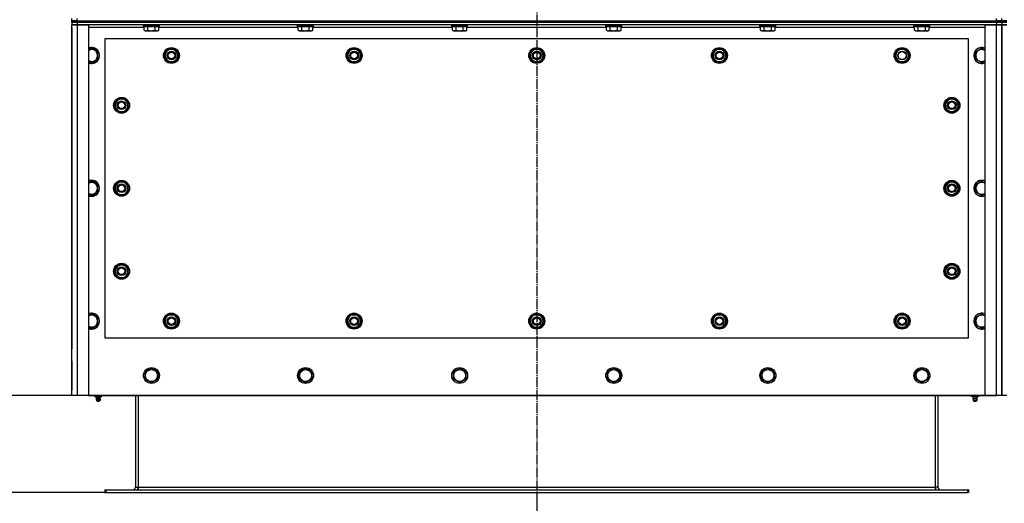
# Model space of a CAD drawing. Units: millimetres. Extents: x 0 to 32620, y -11 to 22275.
# Drawn here: x 3657 to 5139, y 8661 to 9390 of the extents above; entities that cross this region are included whole.
import ezdxf

# ---------------------------------------------------------------- set-up
doc = ezdxf.new("R2010")
doc.units = ezdxf.units.MM
doc.linetypes.add('K5LT_AXLED', pattern=[19.5, 15, -1.5, 1.5, -1.5])
doc.linetypes.add('K5LT_THIN', pattern=[0])
for name, color, linetype, true_color in [('DIM', 6, 'Continuous', 0xff00ff), ('OSI', 2, 'Continuous', 0xffff00), ('R', 1, 'Continuous', 0xff0000), ('WELDING', 7, 'Continuous', 0xffffff)]:
    doc.layers.add(name, color=color, linetype=linetype, true_color=true_color)

msp = doc.modelspace()

# ---------------------------------------------------------------- linework, layer by layer
at = {"layer": 'DIM', "color": 7, "linetype": 'K5LT_THIN', "lineweight": 30}
for p, q in [((5135.1, 8823.7), (3071.6, 8823.7)), ((3786.6, 8677.7), (2144.9, 8677.7)), ((4435.1, 8677.7), (4435.1, 7624.7))]:
    msp.add_line(p, q, dxfattribs=at)
at = {"layer": 'OSI', "color": 30, "linetype": 'K5LT_AXLED', "lineweight": 30, "true_color": 0xff8000}
msp.add_line((4435.1, 10567.7), (4435.1, 8527.7), dxfattribs=at)
at = {"layer": 'R', "color": 7, "linetype": 'K5LT_THIN', "lineweight": 30}
for p, q in [((3735.1, 9387.7), (3735.1, 9391.7)), ((3735.1, 9387.7), (3743.1, 9387.7)), ((3735.1, 9385.7), (3735.1, 9387.7)), ((3743.1, 9387.7), (3735.1, 9387.7)), ((3735.1, 9385.7), (3735.1, 9381.7)), ((3735.1, 9385.7), (3743.1, 9385.7)), ((3743.1, 9385.7), (3735.1, 9385.7)), ((3743.1, 9387.7), (3743.1, 9391.7)), ((3743.1, 9387.7), (5127.1, 9387.7)), ((3743.1, 9385.7), (3743.1, 9387.7)), ((3743.1, 9387.7), (5127.1, 9387.7)), ((5127.1, 9385.7), (3743.1, 9385.7)), ((3743.1, 9385.7), (3743.1, 9381.7)), ((3743.1, 9385.7), (5127.1, 9385.7)), ((5127.1, 9387.7), (5127.1, 9391.7)), ((5127.1, 9387.7), (5135.1, 9387.7)), ((5127.1, 9385.7), (5127.1, 9387.7)), ((5135.1, 9387.7), (5127.1, 9387.7)), ((5127.1, 9385.7), (5127.1, 9381.7)), ((5127.1, 9385.7), (5135.1, 9385.7)), ((5135.1, 9385.7), (5127.1, 9385.7)), ((5135.1, 9387.7), (5135.1, 9391.7)), ((5135.1, 9387.7), (5135.1, 9391.7)), ((5135.1, 9385.7), (5135.1, 9387.7)), ((5143.1, 9387.7), (5135.1, 9387.7)), ((5135.1, 9387.7), (5143.1, 9387.7)), ((5135.1, 9385.7), (5135.1, 9387.7)), ((5135.1, 9385.7), (5135.1, 9381.7)), ((5143.1, 9385.7), (5135.1, 9385.7)), ((5135.1, 9385.7), (5135.1, 9381.7)), ((5135.1, 9385.7), (5143.1, 9385.7)), ((3735.1, 9381.7), (3743.1, 9381.7)), ((3735.1, 8823.7), (3735.1, 9381.7)), ((3743.1, 9381.7), (3735.1, 9381.7)), ((3735.1, 9377.7), (3735.1, 8893.7)), ((3743.1, 9381.7), (3760.1, 9381.7)), ((3743.1, 9381.7), (3743.1, 8823.7)), ((5127.1, 9381.7), (3743.1, 9381.7)), ((3760.1, 9381.7), (3760.1, 8823.7)), ((3844.1, 9377.7), (3760.1, 9377.7)), ((3843.1, 9381.4), (3843.2, 9381.7)), ((3843.1, 9379.5), (3843.1, 9381.4)), ((3843.1, 9381.4), (3865.5, 9381.4)), ((3843.1, 9379.5), (3843.2, 9379.2)), ((3843.1, 9379.5), (3865.5, 9379.5)), ((3843.2, 9379.2), (3865.3, 9379.2)), ((3844.1, 9373.8), (3844.1, 9379.2)), ((3844.1, 9373.8), (3846.1, 9372.7)), ((3846.1, 9372.7), (3862.8, 9372.7)), ((3849.6, 9373.8), (3849.6, 9379.2)), ((3860.5, 9373.8), (3860.5, 9379.2)), ((3862.8, 9372.7), (3864, 9372.7)), ((3866, 9373.8), (3864, 9372.7)), ((3865.3, 9379.2), (3866.9, 9379.2)), ((3865.5, 9381.4), (3867.1, 9381.4)), ((3865.5, 9379.5), (3867.1, 9379.5)), ((3866, 9373.8), (3866, 9379.2)), ((4076.1, 9377.7), (3866, 9377.7)), ((3867.1, 9381.4), (3866.9, 9381.7)), ((3867.1, 9379.5), (3866.9, 9379.2)), ((3867.1, 9379.5), (3867.1, 9381.4)), ((4075.1, 9381.4), (4075.2, 9381.7)), ((4075.1, 9379.5), (4075.1, 9381.4)), ((4075.1, 9381.4), (4097.5, 9381.4)), ((4075.1, 9379.5), (4075.2, 9379.2)), ((4075.1, 9379.5), (4097.5, 9379.5)), ((4075.2, 9379.2), (4097.3, 9379.2)), ((4076.1, 9373.8), (4076.1, 9379.2)), ((4076.1, 9373.8), (4078.1, 9372.7)), ((4078.1, 9372.7), (4094.8, 9372.7)), ((4081.6, 9373.8), (4081.6, 9379.2)), ((4092.5, 9373.8), (4092.5, 9379.2)), ((4094.8, 9372.7), (4096, 9372.7)), ((4098, 9373.8), (4096, 9372.7)), ((4097.3, 9379.2), (4098.9, 9379.2)), ((4097.5, 9381.4), (4099.1, 9381.4)), ((4097.5, 9379.5), (4099.1, 9379.5)), ((4098, 9373.8), (4098, 9379.2)), ((4308.1, 9377.7), (4098, 9377.7)), ((4099.1, 9381.4), (4098.9, 9381.7)), ((4099.1, 9379.5), (4098.9, 9379.2)), ((4099.1, 9379.5), (4099.1, 9381.4)), ((4307.1, 9381.4), (4307.2, 9381.7)), ((4307.1, 9379.5), (4307.1, 9381.4)), ((4307.1, 9381.4), (4329.5, 9381.4)), ((4307.1, 9379.5), (4307.2, 9379.2)), ((4307.1, 9379.5), (4329.5, 9379.5)), ((4307.2, 9379.2), (4329.3, 9379.2)), ((4308.1, 9373.8), (4308.1, 9379.2)), ((4308.1, 9373.8), (4310.1, 9372.7)), ((4310.1, 9372.7), (4326.8, 9372.7)), ((4313.6, 9373.8), (4313.6, 9379.2)), ((4324.5, 9373.8), (4324.5, 9379.2)), ((4326.8, 9372.7), (4328, 9372.7)), ((4330, 9373.8), (4328, 9372.7)), ((4329.3, 9379.2), (4330.9, 9379.2)), ((4329.5, 9381.4), (4331.1, 9381.4)), ((4329.5, 9379.5), (4331.1, 9379.5)), ((4330, 9373.8), (4330, 9379.2)), ((4540.1, 9377.7), (4330, 9377.7)), ((4331.1, 9381.4), (4330.9, 9381.7)), ((4331.1, 9379.5), (4330.9, 9379.2)), ((4331.1, 9379.5), (4331.1, 9381.4)), ((4539.1, 9381.4), (4539.2, 9381.7)), ((4539.1, 9379.5), (4539.1, 9381.4)), ((4539.1, 9381.4), (4561.5, 9381.4)), ((4539.1, 9379.5), (4539.2, 9379.2)), ((4539.1, 9379.5), (4561.5, 9379.5)), ((4539.2, 9379.2), (4561.3, 9379.2)), ((4540.1, 9373.8), (4540.1, 9379.2)), ((4540.1, 9373.8), (4542.1, 9372.7)), ((4542.1, 9372.7), (4558.8, 9372.7)), ((4545.6, 9373.8), (4545.6, 9379.2)), ((4556.5, 9373.8), (4556.5, 9379.2)), ((4558.8, 9372.7), (4560, 9372.7)), ((4562, 9373.8), (4560, 9372.7)), ((4561.3, 9379.2), (4562.9, 9379.2)), ((4561.5, 9381.4), (4563.1, 9381.4)), ((4561.5, 9379.5), (4563.1, 9379.5)), ((4562, 9373.8), (4562, 9379.2)), ((4772.1, 9377.7), (4562, 9377.7)), ((4563.1, 9381.4), (4562.9, 9381.7)), ((4563.1, 9379.5), (4562.9, 9379.2)), ((4563.1, 9379.5), (4563.1, 9381.4)), ((4771.1, 9381.4), (4771.2, 9381.7)), ((4771.1, 9379.5), (4771.1, 9381.4)), ((4771.1, 9381.4), (4793.5, 9381.4)), ((4771.1, 9379.5), (4771.2, 9379.2)), ((4771.1, 9379.5), (4793.5, 9379.5)), ((4771.2, 9379.2), (4793.3, 9379.2)), ((4772.1, 9373.8), (4772.1, 9379.2)), ((4772.1, 9373.8), (4774.1, 9372.7)), ((4774.1, 9372.7), (4790.8, 9372.7)), ((4777.6, 9373.8), (4777.6, 9379.2)), ((4788.5, 9373.8), (4788.5, 9379.2)), ((4790.8, 9372.7), (4792, 9372.7)), ((4794, 9373.8), (4792, 9372.7)), ((4793.3, 9379.2), (4794.9, 9379.2)), ((4793.5, 9381.4), (4795.1, 9381.4)), ((4793.5, 9379.5), (4795.1, 9379.5)), ((4794, 9373.8), (4794, 9379.2)), ((5004.1, 9377.7), (4794, 9377.7)), ((4795.1, 9381.4), (4794.9, 9381.7)), ((4795.1, 9379.5), (4794.9, 9379.2)), ((4795.1, 9379.5), (4795.1, 9381.4)), ((5003.1, 9381.4), (5003.2, 9381.7)), ((5003.1, 9379.5), (5003.1, 9381.4)), ((5003.1, 9381.4), (5025.5, 9381.4)), ((5003.1, 9379.5), (5003.2, 9379.2)), ((5003.1, 9379.5), (5025.5, 9379.5)), ((5003.2, 9379.2), (5025.3, 9379.2)), ((5004.1, 9373.8), (5004.1, 9379.2)), ((5004.1, 9373.8), (5006.1, 9372.7)), ((5006.1, 9372.7), (5022.8, 9372.7)), ((5009.6, 9373.8), (5009.6, 9379.2)), ((5020.5, 9373.8), (5020.5, 9379.2)), ((5022.8, 9372.7), (5024, 9372.7)), ((5026, 9373.8), (5024, 9372.7)), ((5025.3, 9379.2), (5026.9, 9379.2)), ((5025.5, 9381.4), (5027.1, 9381.4)), ((5025.5, 9379.5), (5027.1, 9379.5)), ((5026, 9373.8), (5026, 9379.2)), ((5110.1, 9377.7), (5026, 9377.7)), ((5027.1, 9381.4), (5026.9, 9381.7)), ((5027.1, 9379.5), (5026.9, 9379.2)), ((5027.1, 9379.5), (5027.1, 9381.4)), ((5110.1, 8823.7), (5110.1, 9381.7)), ((5110.1, 9381.7), (5127.1, 9381.7)), ((5127.1, 9381.7), (5135.1, 9381.7)), ((5127.1, 8823.7), (5127.1, 9381.7)), ((5135.1, 9381.7), (5127.1, 9381.7)), ((5135.1, 9381.7), (5135.1, 8823.7)), ((5135.1, 9381.7), (5143.1, 9381.7)), ((5135.1, 8823.7), (5135.1, 9381.7)), ((5143.1, 9381.7), (5135.1, 9381.7)), ((3785.1, 9360.7), (3785.1, 8910.7)), ((5085.1, 9360.7), (3785.1, 9360.7)), ((5085.1, 8910.7), (5085.1, 9360.7)), ((3774.6, 9341.2), (3765.1, 9346.6)), ((3774.6, 9330.2), (3774.6, 9341.2)), ((3874.1, 9335.7), (3876.8, 9340.4)), ((3876.8, 9340.4), (3879.6, 9345.2)), ((3879.6, 9345.2), (3890.5, 9345.2)), ((3890.5, 9345.2), (3896, 9335.7)), ((4149.1, 9335.7), (4151.8, 9340.4)), ((4151.8, 9340.4), (4154.6, 9345.2)), ((4154.6, 9345.2), (4165.5, 9345.2)), ((4165.5, 9345.2), (4171, 9335.7)), ((4424.1, 9335.7), (4426.8, 9340.4)), ((4426.8, 9340.4), (4429.6, 9345.2)), ((4429.6, 9345.2), (4440.5, 9345.2)), ((4440.5, 9345.2), (4446, 9335.7)), ((4699.1, 9335.7), (4701.8, 9340.4)), ((4701.8, 9340.4), (4704.6, 9345.2)), ((4704.6, 9345.2), (4715.5, 9345.2)), ((4715.5, 9345.2), (4721, 9335.7)), ((4974.1, 9335.7), (4976.8, 9340.4)), ((4976.8, 9340.4), (4979.6, 9345.2)), ((4979.6, 9345.2), (4990.5, 9345.2)), ((4990.5, 9345.2), (4996, 9335.7)), ((5095.6, 9341.2), (5105.1, 9346.6)), ((5095.6, 9330.2), (5095.6, 9341.2)), ((3765.1, 9324.7), (3774.6, 9330.2)), ((3879.6, 9326.2), (3874.1, 9335.7)), ((3874.7, 9336.8), (3874.6, 9336.8)), ((3874.6, 9334.7), (3874.7, 9334.7)), ((3875.4, 9338), (3874.8, 9338)), ((3890.5, 9326.2), (3879.6, 9326.2)), ((3893.3, 9330.9), (3890.5, 9326.2)), ((3896, 9335.7), (3893.3, 9330.9)), ((4154.6, 9326.2), (4149.1, 9335.7)), ((4149.7, 9336.8), (4149.6, 9336.8)), ((4149.6, 9334.7), (4149.7, 9334.7)), ((4150.4, 9338), (4149.8, 9338)), ((4165.5, 9326.2), (4154.6, 9326.2)), ((4168.3, 9330.9), (4165.5, 9326.2)), ((4171, 9335.7), (4168.3, 9330.9)), ((4429.6, 9326.2), (4424.1, 9335.7)), ((4424.7, 9336.8), (4424.6, 9336.8)), ((4424.6, 9334.7), (4424.7, 9334.7)), ((4425.4, 9338), (4424.8, 9338)), ((4440.5, 9326.2), (4429.6, 9326.2)), ((4443.3, 9330.9), (4440.5, 9326.2)), ((4446, 9335.7), (4443.3, 9330.9)), ((4704.6, 9326.2), (4699.1, 9335.7)), ((4699.7, 9336.8), (4699.6, 9336.8)), ((4699.6, 9334.7), (4699.7, 9334.7)), ((4700.4, 9338), (4699.8, 9338)), ((4715.5, 9326.2), (4704.6, 9326.2)), ((4718.3, 9330.9), (4715.5, 9326.2)), ((4721, 9335.7), (4718.3, 9330.9)), ((4979.6, 9326.2), (4974.1, 9335.7)), ((4974.7, 9336.8), (4974.6, 9336.8)), ((4974.6, 9334.7), (4974.7, 9334.7)), ((4975.4, 9338), (4974.8, 9338)), ((4990.5, 9326.2), (4979.6, 9326.2)), ((4993.3, 9330.9), (4990.5, 9326.2)), ((4996, 9335.7), (4993.3, 9330.9)), ((5105.1, 9324.7), (5095.6, 9330.2)), ((3805.3, 9268.9), (3800.6, 9266.2)), ((3800.6, 9266.2), (3800.6, 9255.2)), ((3810.1, 9271.6), (3805.3, 9268.9)), ((3819.6, 9266.2), (3810.1, 9271.6)), ((3819.6, 9255.2), (3819.6, 9266.2)), ((5050.6, 9266.2), (5060.1, 9271.6)), ((5050.6, 9255.2), (5050.6, 9266.2)), ((5060.1, 9271.6), (5064.8, 9268.9)), ((5064.8, 9268.9), (5069.6, 9266.2)), ((5069.6, 9266.2), (5069.6, 9255.2)), ((3800.6, 9255.2), (3810.1, 9249.7)), ((3810.1, 9249.7), (3814.8, 9252.4)), ((3814.8, 9252.4), (3819.6, 9255.2)), ((3819.6, 9263), (3820.3, 9263)), ((3819.6, 9261.8), (3820.5, 9261.8)), ((3820.5, 9259.7), (3819.6, 9259.7)), ((5050.6, 9261.8), (5049.6, 9261.8)), ((5049.6, 9259.7), (5050.6, 9259.7)), ((5050.6, 9263), (5049.8, 9263)), ((5055.3, 9252.4), (5050.6, 9255.2)), ((5060.1, 9249.7), (5055.3, 9252.4)), ((5069.6, 9255.2), (5060.1, 9249.7)), ((3774.6, 9141.2), (3765.1, 9146.6)), ((3810.1, 9146.6), (3805.3, 9143.9)), ((3819.6, 9141.2), (3810.1, 9146.6)), ((5050.6, 9141.2), (5060.1, 9146.6)), ((5060.1, 9146.6), (5064.8, 9143.9)), ((5095.6, 9141.2), (5105.1, 9146.6)), ((3774.6, 9130.2), (3774.6, 9141.2)), ((3805.3, 9143.9), (3800.6, 9141.2)), ((3800.6, 9141.2), (3800.6, 9130.2)), ((3819.6, 9130.2), (3819.6, 9141.2)), ((3819.6, 9138), (3820.3, 9138)), ((3819.6, 9136.8), (3820.5, 9136.8)), ((3820.5, 9134.7), (3819.6, 9134.7)), ((5050.6, 9136.8), (5049.6, 9136.8)), ((5049.6, 9134.7), (5050.6, 9134.7)), ((5050.6, 9138), (5049.8, 9138)), ((5050.6, 9130.2), (5050.6, 9141.2)), ((5064.8, 9143.9), (5069.6, 9141.2)), ((5069.6, 9141.2), (5069.6, 9130.2)), ((5095.6, 9130.2), (5095.6, 9141.2)), ((3765.1, 9124.7), (3774.6, 9130.2)), ((3800.6, 9130.2), (3810.1, 9124.7)), ((3810.1, 9124.7), (3814.8, 9127.4)), ((3814.8, 9127.4), (3819.6, 9130.2)), ((5055.3, 9127.4), (5050.6, 9130.2)), ((5060.1, 9124.7), (5055.3, 9127.4)), ((5069.6, 9130.2), (5060.1, 9124.7)), ((5105.1, 9124.7), (5095.6, 9130.2)), ((3805.3, 9018.9), (3800.6, 9016.2)), ((3800.6, 9016.2), (3800.6, 9005.2)), ((3810.1, 9021.6), (3805.3, 9018.9)), ((3819.6, 9016.2), (3810.1, 9021.6)), ((3819.6, 9005.2), (3819.6, 9016.2)), ((3819.6, 9013), (3820.3, 9013)), ((5050.6, 9013), (5049.8, 9013)), ((5050.6, 9016.2), (5060.1, 9021.6)), ((5050.6, 9005.2), (5050.6, 9016.2)), ((5060.1, 9021.6), (5064.8, 9018.9)), ((5064.8, 9018.9), (5069.6, 9016.2)), ((5069.6, 9016.2), (5069.6, 9005.2)), ((3800.6, 9005.2), (3810.1, 8999.7)), ((3810.1, 8999.7), (3814.8, 9002.4)), ((3814.8, 9002.4), (3819.6, 9005.2)), ((3819.6, 9011.8), (3820.5, 9011.8)), ((3820.5, 9009.7), (3819.6, 9009.7)), ((5050.6, 9011.8), (5049.6, 9011.8)), ((5049.6, 9009.7), (5050.6, 9009.7)), ((5055.3, 9002.4), (5050.6, 9005.2)), ((5060.1, 8999.7), (5055.3, 9002.4)), ((5069.6, 9005.2), (5060.1, 8999.7)), ((3774.6, 8941.2), (3765.1, 8946.6)), ((3774.6, 8930.2), (3774.6, 8941.2)), ((3874.1, 8935.7), (3876.8, 8940.4)), ((3876.8, 8940.4), (3879.6, 8945.2)), ((3879.6, 8945.2), (3890.5, 8945.2)), ((3884, 8946.1), (3884, 8945.2)), ((3886.2, 8945.2), (3886.2, 8946.1)), ((3887.4, 8945.2), (3887.4, 8945.9)), ((3890.5, 8945.2), (3896, 8935.7)), ((4149.1, 8935.7), (4151.8, 8940.4)), ((4151.8, 8940.4), (4154.6, 8945.2)), ((4154.6, 8945.2), (4165.5, 8945.2)), ((4159, 8946.1), (4159, 8945.2)), ((4161.2, 8945.2), (4161.2, 8946.1)), ((4162.4, 8945.2), (4162.4, 8945.9)), ((4165.5, 8945.2), (4171, 8935.7)), ((4424.1, 8935.7), (4426.8, 8940.4)), ((4426.8, 8940.4), (4429.6, 8945.2)), ((4429.6, 8945.2), (4440.5, 8945.2)), ((4434, 8946.1), (4434, 8945.2)), ((4436.2, 8945.2), (4436.2, 8946.1)), ((4437.4, 8945.2), (4437.4, 8945.9)), ((4440.5, 8945.2), (4446, 8935.7)), ((4699.1, 8935.7), (4701.8, 8940.4)), ((4701.8, 8940.4), (4704.6, 8945.2)), ((4704.6, 8945.2), (4715.5, 8945.2)), ((4709, 8946.1), (4709, 8945.2)), ((4711.2, 8945.2), (4711.2, 8946.1)), ((4712.4, 8945.2), (4712.4, 8945.9)), ((4715.5, 8945.2), (4721, 8935.7)), ((4974.1, 8935.7), (4976.8, 8940.4)), ((4976.8, 8940.4), (4979.6, 8945.2)), ((4979.6, 8945.2), (4990.5, 8945.2)), ((4984, 8946.1), (4984, 8945.2)), ((4986.2, 8945.2), (4986.2, 8946.1)), ((4987.4, 8945.2), (4987.4, 8945.9)), ((4990.5, 8945.2), (4996, 8935.7)), ((5095.6, 8941.2), (5105.1, 8946.6)), ((5095.6, 8930.2), (5095.6, 8941.2)), ((3765.1, 8924.7), (3774.6, 8930.2)), ((3879.6, 8926.2), (3874.1, 8935.7)), ((3890.5, 8926.2), (3879.6, 8926.2)), ((3893.3, 8930.9), (3890.5, 8926.2)), ((3896, 8935.7), (3893.3, 8930.9)), ((4154.6, 8926.2), (4149.1, 8935.7)), ((4165.5, 8926.2), (4154.6, 8926.2)), ((4168.3, 8930.9), (4165.5, 8926.2)), ((4171, 8935.7), (4168.3, 8930.9)), ((4429.6, 8926.2), (4424.1, 8935.7)), ((4440.5, 8926.2), (4429.6, 8926.2)), ((4443.3, 8930.9), (4440.5, 8926.2)), ((4446, 8935.7), (4443.3, 8930.9)), ((4704.6, 8926.2), (4699.1, 8935.7)), ((4715.5, 8926.2), (4704.6, 8926.2)), ((4718.3, 8930.9), (4715.5, 8926.2)), ((4721, 8935.7), (4718.3, 8930.9)), ((4979.6, 8926.2), (4974.1, 8935.7)), ((4990.5, 8926.2), (4979.6, 8926.2)), ((4993.3, 8930.9), (4990.5, 8926.2)), ((4996, 8935.7), (4993.3, 8930.9)), ((5105.1, 8924.7), (5095.6, 8930.2)), ((3785.1, 8910.7), (5085.1, 8910.7)), ((3735.1, 8875.7), (3735.1, 8831.7)), ((3845.6, 8859.2), (3855.1, 8864.6)), ((3855.1, 8864.6), (3864.6, 8859.2)), ((4077.6, 8859.2), (4087.1, 8864.6)), ((4087.1, 8864.6), (4096.6, 8859.2)), ((4309.6, 8859.2), (4319.1, 8864.6)), ((4319.1, 8864.6), (4328.6, 8859.2)), ((4541.6, 8859.2), (4551.1, 8864.6)), ((4551.1, 8864.6), (4560.6, 8859.2)), ((4773.6, 8859.2), (4783.1, 8864.6)), ((4783.1, 8864.6), (4792.6, 8859.2)), ((5005.6, 8859.2), (5015.1, 8864.6)), ((5015.1, 8864.6), (5024.6, 8859.2)), ((3845.6, 8853.7), (3845.6, 8859.2)), ((3845.6, 8848.2), (3845.6, 8853.7)), ((3864.6, 8859.2), (3864.6, 8848.2)), ((4077.6, 8853.7), (4077.6, 8859.2)), ((4077.6, 8848.2), (4077.6, 8853.7)), ((4096.6, 8859.2), (4096.6, 8848.2)), ((4309.6, 8853.7), (4309.6, 8859.2)), ((4309.6, 8848.2), (4309.6, 8853.7)), ((4328.6, 8859.2), (4328.6, 8848.2)), ((4541.6, 8853.7), (4541.6, 8859.2)), ((4541.6, 8848.2), (4541.6, 8853.7)), ((4560.6, 8859.2), (4560.6, 8848.2)), ((4773.6, 8853.7), (4773.6, 8859.2)), ((4773.6, 8848.2), (4773.6, 8853.7)), ((4792.6, 8859.2), (4792.6, 8848.2)), ((5005.6, 8853.7), (5005.6, 8859.2)), ((5005.6, 8848.2), (5005.6, 8853.7)), ((5024.6, 8859.2), (5024.6, 8848.2)), ((3855.1, 8842.7), (3845.6, 8848.2)), ((3864.6, 8848.2), (3855.1, 8842.7)), ((4087.1, 8842.7), (4077.6, 8848.2)), ((4096.6, 8848.2), (4087.1, 8842.7)), ((4319.1, 8842.7), (4309.6, 8848.2)), ((4328.6, 8848.2), (4319.1, 8842.7)), ((4551.1, 8842.7), (4541.6, 8848.2)), ((4560.6, 8848.2), (4551.1, 8842.7)), ((4783.1, 8842.7), (4773.6, 8848.2)), ((4792.6, 8848.2), (4783.1, 8842.7)), ((5015.1, 8842.7), (5005.6, 8848.2)), ((5024.6, 8848.2), (5015.1, 8842.7)), ((3743.1, 8823.7), (3735.1, 8823.7)), ((3760.1, 8823.7), (3743.1, 8823.7)), ((3760.1, 8823.7), (5110.1, 8823.7)), ((3769.6, 8822.2), (3769.6, 8823.7)), ((3769.6, 8822.2), (3775.1, 8822.2)), ((3772.4, 8819.4), (3771.6, 8822.2)), ((3775.1, 8822.2), (3775.1, 8823.7)), ((3775.1, 8822.2), (3780.6, 8822.2)), ((3777.7, 8819.4), (3778.6, 8822.2)), ((3780.6, 8822.2), (3780.6, 8823.7)), ((3831.1, 8823.7), (3831.1, 8685.7)), ((3835.1, 8823.7), (3835.1, 8685.7)), ((5035.1, 8823.7), (5035.1, 8685.7)), ((5039.1, 8823.7), (5039.1, 8685.7)), ((5089.6, 8822.2), (5089.6, 8823.7)), ((5095.1, 8822.2), (5089.6, 8822.2)), ((5092.4, 8819.4), (5091.6, 8822.2)), ((5095.1, 8822.2), (5095.1, 8823.7)), ((5100.6, 8822.2), (5095.1, 8822.2)), ((5097.7, 8819.4), (5098.6, 8822.2)), ((5100.6, 8822.2), (5100.6, 8823.7)), ((5127.1, 8823.7), (5110.1, 8823.7)), ((5110.1, 8823.7), (5127.1, 8823.7)), ((5135.1, 8823.7), (5127.1, 8823.7)), ((5143.1, 8823.7), (5135.1, 8823.7)), ((3771.9, 8816.9), (3773, 8815.2)), ((3772.3, 8816.9), (3771.9, 8816.9)), ((3772.3, 8816.9), (3771.9, 8816.9)), ((3778.3, 8816.9), (3772.3, 8816.9)), ((3778.3, 8816.9), (3772.3, 8816.9)), ((3772.4, 8819.4), (3777.7, 8819.4)), ((3772.8, 8819.4), (3772.4, 8819.4)), ((3777.7, 8819.4), (3772.8, 8819.4)), ((3773.2, 8815.2), (3773, 8815.2)), ((3777.2, 8815.2), (3773.2, 8815.2)), ((3778.3, 8816.9), (3777.2, 8815.2)), ((5091.9, 8816.9), (5093, 8815.2)), ((5091.9, 8816.9), (5097.8, 8816.9)), ((5091.9, 8816.9), (5097.8, 8816.9)), ((5097.7, 8819.4), (5092.4, 8819.4)), ((5092.4, 8819.4), (5097.3, 8819.4)), ((5093, 8815.2), (5096.9, 8815.2)), ((5096.9, 8815.2), (5097.2, 8815.2)), ((5098.3, 8816.9), (5097.2, 8815.2)), ((5097.3, 8819.4), (5097.7, 8819.4)), ((5097.8, 8816.9), (5098.3, 8816.9)), ((5097.8, 8816.9), (5098.3, 8816.9)), ((3785.1, 8681.7), (3786.6, 8681.7)), ((3785.1, 8681.7), (3785.1, 8677.7)), ((3785.1, 8677.7), (3786.6, 8677.7)), ((3786.6, 8681.7), (5083.6, 8681.7)), ((3786.6, 8681.7), (3786.6, 8677.7)), ((3786.6, 8677.7), (5083.6, 8677.7)), ((3831.1, 8685.7), (3835.1, 8685.7)), ((3835.1, 8685.7), (3835.1, 8681.7)), ((3835.1, 8685.7), (5035.1, 8685.7)), ((5039.1, 8685.7), (5035.1, 8685.7)), ((5035.1, 8685.7), (5035.1, 8681.7)), ((5085.1, 8681.7), (5083.6, 8681.7)), ((5083.6, 8681.7), (5083.6, 8677.7)), ((5085.1, 8677.7), (5083.6, 8677.7)), ((5085.1, 8681.7), (5085.1, 8677.7))]:
    msp.add_line(p, q, dxfattribs=at)
for centre, radius in [((3885.1, 9335.7), 12), ((3885.1, 9335.7), 11.8), ((3885.1, 9335.7), 6.5), ((3885.1, 9335.7), 6), ((3885.1, 9335.7), 5), ((4160.1, 9335.7), 12), ((4160.1, 9335.7), 11.8), ((4160.1, 9335.7), 6.5), ((4160.1, 9335.7), 6), ((4160.1, 9335.7), 5), ((4435.1, 9335.7), 12), ((4435.1, 9335.7), 11.8), ((4435.1, 9335.7), 6.5), ((4435.1, 9335.7), 6), ((4435.1, 9335.7), 5), ((4710.1, 9335.7), 12), ((4710.1, 9335.7), 11.8), ((4710.1, 9335.7), 6.5), ((4710.1, 9335.7), 6), ((4710.1, 9335.7), 5), ((4985.1, 9335.7), 12), ((4985.1, 9335.7), 11.8), ((4985.1, 9335.7), 6.5), ((4985.1, 9335.7), 6), ((3810.1, 9260.7), 12), ((3810.1, 9260.7), 11.8), ((3810.1, 9260.7), 6.5), ((3810.1, 9260.7), 6), ((3810.1, 9260.7), 5), ((5060.1, 9260.7), 12), ((5060.1, 9260.7), 11.8), ((5060.1, 9260.7), 6.5), ((5060.1, 9260.7), 6), ((5060.1, 9260.7), 5), ((3810.1, 9135.7), 12), ((3810.1, 9135.7), 11.8), ((5060.1, 9135.7), 12), ((5060.1, 9135.7), 11.8), ((3810.1, 9135.7), 6.5), ((3810.1, 9135.7), 6), ((3810.1, 9135.7), 5), ((5060.1, 9135.7), 6.5), ((5060.1, 9135.7), 6), ((5060.1, 9135.7), 5), ((3810.1, 9010.7), 12), ((3810.1, 9010.7), 11.8), ((3810.1, 9010.7), 6.5), ((3810.1, 9010.7), 6), ((3810.1, 9010.7), 5), ((5060.1, 9010.7), 12), ((5060.1, 9010.7), 11.8), ((5060.1, 9010.7), 6.5), ((5060.1, 9010.7), 6), ((5060.1, 9010.7), 5), ((3885.1, 8935.7), 12), ((3885.1, 8935.7), 11.8), ((3885.1, 8935.7), 6.5), ((3885.1, 8935.7), 6), ((3885.1, 8935.7), 5), ((4160.1, 8935.7), 12), ((4160.1, 8935.7), 11.8), ((4160.1, 8935.7), 6.5), ((4160.1, 8935.7), 6), ((4160.1, 8935.7), 5), ((4435.1, 8935.7), 12), ((4435.1, 8935.7), 11.8), ((4435.1, 8935.7), 6.5), ((4435.1, 8935.7), 6), ((4435.1, 8935.7), 5), ((4710.1, 8935.7), 12), ((4710.1, 8935.7), 11.8), ((4710.1, 8935.7), 6.5), ((4710.1, 8935.7), 6), ((4710.1, 8935.7), 5), ((4985.1, 8935.7), 12), ((4985.1, 8935.7), 11.8), ((4985.1, 8935.7), 6.5), ((4985.1, 8935.7), 6), ((4985.1, 8935.7), 5), ((3855.1, 8853.7), 12), ((3855.1, 8853.7), 11.8), ((4087.1, 8853.7), 12), ((4087.1, 8853.7), 11.8), ((4319.1, 8853.7), 12), ((4319.1, 8853.7), 11.8), ((4551.1, 8853.7), 12), ((4551.1, 8853.7), 11.8), ((4783.1, 8853.7), 12), ((4783.1, 8853.7), 11.8), ((5015.1, 8853.7), 12), ((5015.1, 8853.7), 11.8), ((3855.1, 8853.7), 8.97), ((4087.1, 8853.7), 8.97), ((4319.1, 8853.7), 8.97), ((4551.1, 8853.7), 8.97), ((4783.1, 8853.7), 8.97), ((5015.1, 8853.7), 8.97)]:
    msp.add_circle(centre, radius, dxfattribs=at)
for centre, radius, start, end in [((3765.1, 9335.7), 12, 245.3757, 114.6243), ((3765.1, 9335.7), 11.8, 244.9905, 115.0095), ((3765.1, 9335.7), 8.97, 236.1336, 123.8664), ((3885.1, 9335.7), 10.5, 124.7912, 167.3589), ((3885.1, 9335.7), 9.5, 150, 330), ((3885.1, 9335.7), 9.5, 330, 150), ((3885.1, 9335.7), 10.5, 64.7912, 115.2088), ((3885.1, 9335.7), 10.5, 4.7912, 55.2088), ((4160.1, 9335.7), 10.5, 124.7912, 167.3589), ((4160.1, 9335.7), 9.5, 150, 330), ((4160.1, 9335.7), 9.5, 330, 150), ((4160.1, 9335.7), 10.5, 64.7912, 115.2088), ((4160.1, 9335.7), 10.5, 4.7912, 55.2088), ((4435.1, 9335.7), 10.5, 124.7912, 167.3589), ((4435.1, 9335.7), 9.5, 150, 330), ((4435.1, 9335.7), 9.5, 330, 150), ((4435.1, 9335.7), 10.5, 64.7912, 115.2088), ((4435.1, 9335.7), 6, 41.8103, 138.1897), ((4435.1, 9335.7), 10.5, 4.7912, 55.2088), ((4710.1, 9335.7), 10.5, 124.7912, 167.3589), ((4710.1, 9335.7), 9.5, 150, 330), ((4710.1, 9335.7), 9.5, 330, 150), ((4710.1, 9335.7), 10.5, 64.7912, 115.2088), ((4710.1, 9335.7), 10.5, 4.7912, 55.2088), ((4985.1, 9335.7), 10.5, 124.7912, 167.3589), ((4985.1, 9335.7), 9.5, 150, 330), ((4985.1, 9335.7), 9.5, 330, 150), ((4985.1, 9335.7), 10.5, 64.7912, 115.2088), ((4985.1, 9335.7), 10.5, 4.7912, 55.2088), ((5105.1, 9335.7), 12, 65.3757, 294.6243), ((5105.1, 9335.7), 11.8, 64.9905, 295.0095), ((5105.1, 9335.7), 8.97, 56.1336, 303.8664), ((3885.1, 9335.7), 10.5, 167.3589, 173.8105), ((3885.1, 9335.7), 10.5, 185.5324, 235.2088), ((3885.1, 9335.7), 10.5, 244.7912, 295.2088), ((3885.1, 9335.7), 10.5, 304.7912, 355.2088), ((4160.1, 9335.7), 10.5, 167.3589, 173.8105), ((4160.1, 9335.7), 10.5, 185.5324, 235.2088), ((4160.1, 9335.7), 10.5, 244.7912, 295.2088), ((4160.1, 9335.7), 10.5, 304.7912, 355.2088), ((4435.1, 9335.7), 10.5, 167.3589, 173.8105), ((4435.1, 9335.7), 10.5, 185.5324, 235.2088), ((4435.1, 9335.7), 10.5, 244.7912, 295.2088), ((4435.1, 9335.7), 10.5, 304.7912, 355.2088), ((4710.1, 9335.7), 10.5, 167.3589, 173.8105), ((4710.1, 9335.7), 10.5, 185.5324, 235.2088), ((4710.1, 9335.7), 10.5, 244.7912, 295.2088), ((4710.1, 9335.7), 10.5, 304.7912, 355.2088), ((4985.1, 9335.7), 10.5, 167.3589, 173.8105), ((4985.1, 9335.7), 10.5, 185.5324, 235.2088), ((4985.1, 9335.7), 10.5, 244.7912, 295.2088), ((4985.1, 9335.7), 10.5, 304.7912, 355.2088), ((3810.1, 9260.7), 10.5, 154.7912, 205.2088), ((3810.1, 9260.7), 9.5, 120, 300), ((3810.1, 9260.7), 10.5, 94.7899, 145.2088), ((3810.1, 9260.7), 9.5, 300, 120), ((3810.1, 9260.7), 10.5, 34.7912, 85.2088), ((3810.1, 9260.7), 10.5, 12.6411, 25.2088), ((5060.1, 9260.7), 10.5, 154.7912, 167.3589), ((5060.1, 9260.7), 9.5, 60, 240), ((5060.1, 9260.7), 10.5, 94.7912, 145.2088), ((5060.1, 9260.7), 9.5, 240, 60), ((5060.1, 9260.7), 10.5, 34.7912, 85.2101), ((5060.1, 9260.7), 10.5, 334.7912, 25.2088), ((3810.1, 9260.7), 10.5, 214.7912, 265.2088), ((3810.1, 9260.7), 10.5, 274.7912, 325.207), ((3810.1, 9260.7), 10.5, 334.7912, 354.4676), ((3810.1, 9260.7), 10.5, 6.1895, 12.6411), ((5060.1, 9260.7), 10.5, 167.3589, 173.8105), ((5060.1, 9260.7), 10.5, 185.5324, 205.2088), ((5060.1, 9260.7), 10.5, 214.793, 265.2088), ((5060.1, 9260.7), 10.5, 274.7912, 325.2088), ((3765.1, 9135.7), 12, 245.3757, 114.6243), ((3765.1, 9135.7), 11.8, 244.9905, 115.0095), ((3810.1, 9135.7), 10.5, 94.7899, 145.2088), ((3810.1, 9135.7), 10.5, 34.7912, 85.2088), ((5060.1, 9135.7), 10.5, 94.7912, 145.2088), ((5060.1, 9135.7), 10.5, 34.7912, 85.2101), ((5105.1, 9135.7), 12, 65.3757, 294.6243), ((5105.1, 9135.7), 11.8, 64.9905, 295.0095), ((3765.1, 9135.7), 8.97, 236.1336, 123.8664), ((3810.1, 9135.7), 10.5, 154.7912, 205.2088), ((3810.1, 9135.7), 9.5, 120, 300), ((3810.1, 9135.7), 9.5, 300, 120), ((3810.1, 9135.7), 10.5, 12.6411, 25.2088), ((3810.1, 9135.7), 10.5, 334.7912, 354.4676), ((3810.1, 9135.7), 10.5, 6.1895, 12.6411), ((5060.1, 9135.7), 10.5, 167.3589, 173.8105), ((5060.1, 9135.7), 10.5, 185.5324, 205.2088), ((5060.1, 9135.7), 10.5, 154.7912, 167.3589), ((5060.1, 9135.7), 9.5, 60, 240), ((5060.1, 9135.7), 9.5, 240, 60), ((5060.1, 9135.7), 10.5, 334.7912, 25.2088), ((5105.1, 9135.7), 8.97, 56.1336, 303.8664), ((3810.1, 9135.7), 10.5, 214.7912, 265.2088), ((3810.1, 9135.7), 10.5, 274.7912, 325.207), ((5060.1, 9135.7), 10.5, 214.793, 265.2088), ((5060.1, 9135.7), 10.5, 274.7912, 325.2088), ((3810.1, 9010.7), 10.5, 154.7912, 205.2088), ((3810.1, 9010.7), 9.5, 120, 300), ((3810.1, 9010.7), 10.5, 94.7899, 145.2088), ((3810.1, 9010.7), 9.5, 300, 120), ((3810.1, 9010.7), 10.5, 34.7912, 85.2088), ((3810.1, 9010.7), 10.5, 12.6411, 25.2088), ((3810.1, 9010.7), 10.5, 6.1895, 12.6411), ((5060.1, 9010.7), 10.5, 167.3589, 173.8105), ((5060.1, 9010.7), 10.5, 154.7912, 167.3589), ((5060.1, 9010.7), 9.5, 60, 240), ((5060.1, 9010.7), 10.5, 94.7912, 145.2088), ((5060.1, 9010.7), 9.5, 240, 60), ((5060.1, 9010.7), 10.5, 34.7912, 85.2101), ((5060.1, 9010.7), 10.5, 334.7912, 25.2088), ((3810.1, 9010.7), 10.5, 214.7912, 265.2088), ((3810.1, 9010.7), 10.5, 274.7912, 325.207), ((3810.1, 9010.7), 10.5, 334.7912, 354.4676), ((5060.1, 9010.7), 10.5, 185.5324, 205.2088), ((5060.1, 9010.7), 10.5, 214.793, 265.2088), ((5060.1, 9010.7), 10.5, 274.7912, 325.2088), ((3765.1, 8935.7), 12, 245.3757, 114.6243), ((3765.1, 8935.7), 11.8, 244.9905, 115.0095), ((3765.1, 8935.7), 8.97, 236.1336, 123.8664), ((3885.1, 8935.7), 10.5, 124.793, 175.2088), ((3885.1, 8935.7), 9.5, 150, 330), ((3885.1, 8935.7), 9.5, 330, 150), ((3885.1, 8935.7), 10.5, 95.5324, 115.2088), ((3885.1, 8935.7), 10.5, 77.3589, 83.8105), ((3885.1, 8935.7), 10.5, 64.7912, 77.3589), ((3885.1, 8935.7), 10.5, 4.7912, 55.2088), ((4160.1, 8935.7), 10.5, 124.793, 175.2088), ((4160.1, 8935.7), 9.5, 150, 330), ((4160.1, 8935.7), 9.5, 330, 150), ((4160.1, 8935.7), 10.5, 95.5324, 115.2088), ((4160.1, 8935.7), 10.5, 77.3589, 83.8105), ((4160.1, 8935.7), 10.5, 64.7912, 77.3589), ((4160.1, 8935.7), 10.5, 4.7912, 55.2088), ((4435.1, 8935.7), 10.5, 124.793, 175.2088), ((4435.1, 8935.7), 9.5, 150, 330), ((4435.1, 8935.7), 9.5, 330, 150), ((4435.1, 8935.7), 10.5, 95.5324, 115.2088), ((4435.1, 8935.7), 10.5, 77.3589, 83.8105), ((4435.1, 8935.7), 10.5, 64.7912, 77.3589), ((4435.1, 8935.7), 10.5, 4.7912, 55.2088), ((4710.1, 8935.7), 10.5, 124.793, 175.2088), ((4710.1, 8935.7), 9.5, 150, 330), ((4710.1, 8935.7), 9.5, 330, 150), ((4710.1, 8935.7), 10.5, 95.5324, 115.2088), ((4710.1, 8935.7), 10.5, 77.3589, 83.8105), ((4710.1, 8935.7), 10.5, 64.7912, 77.3589), ((4710.1, 8935.7), 10.5, 4.7912, 55.2088), ((4985.1, 8935.7), 10.5, 124.793, 175.2088), ((4985.1, 8935.7), 9.5, 150, 330), ((4985.1, 8935.7), 9.5, 330, 150), ((4985.1, 8935.7), 10.5, 95.5324, 115.2088), ((4985.1, 8935.7), 10.5, 77.3589, 83.8105), ((4985.1, 8935.7), 10.5, 64.7912, 77.3589), ((4985.1, 8935.7), 10.5, 4.7912, 55.2088), ((5105.1, 8935.7), 12, 65.3757, 294.6243), ((5105.1, 8935.7), 11.8, 64.9905, 295.0095), ((5105.1, 8935.7), 8.97, 56.1336, 303.8664), ((3885.1, 8935.7), 10.5, 184.7912, 235.2088), ((3885.1, 8935.7), 10.5, 244.7912, 295.2088), ((3885.1, 8935.7), 10.5, 304.7912, 355.2101), ((4160.1, 8935.7), 10.5, 184.7912, 235.2088), ((4160.1, 8935.7), 10.5, 244.7912, 295.2088), ((4160.1, 8935.7), 10.5, 304.7912, 355.2101), ((4435.1, 8935.7), 10.5, 184.7912, 235.2088), ((4435.1, 8935.7), 10.5, 244.7912, 295.2088), ((4435.1, 8935.7), 10.5, 304.7912, 355.2101), ((4710.1, 8935.7), 10.5, 184.7912, 235.2088), ((4710.1, 8935.7), 10.5, 244.7912, 295.2088), ((4710.1, 8935.7), 10.5, 304.7912, 355.2101), ((4985.1, 8935.7), 10.5, 184.7912, 235.2088), ((4985.1, 8935.7), 10.5, 244.7912, 295.2088), ((4985.1, 8935.7), 10.5, 304.7912, 355.2101), ((5127.1, 8831.7), 8, 270, 270.0042), ((3775.1, 8817.5), 3.25, 144.3846, 190.4393), ((3775.1, 8816.4), 1.5, 233.1301, 270), ((3775.1, 8816.4), 1.5, 270, 306.8699), ((3775.1, 8817.5), 3.25, 349.5607, 35.6154), ((5095.1, 8817.5), 3.25, 144.3846, 190.4393), ((5095.1, 8816.4), 1.5, 233.1301, 270), ((5095.1, 8816.4), 1.5, 270, 306.8699), ((5095.1, 8817.5), 3.25, 349.5607, 35.6154), ((3827.1, 8685.7), 4, 270, 0), ((3827.1, 8685.7), 8, 330, 0), ((5043.1, 8685.7), 8, 180.0003, 210), ((5043.1, 8685.7), 4, 180, 270)]:
    msp.add_arc(centre, radius, start, end, dxfattribs=at)
at = {"layer": 'WELDING', "color": 7, "linetype": 'K5LT_THIN', "lineweight": 30}
for p, q in [((3765.1, 9346.6), (3760.1, 9343.8)), ((5105.1, 9346.6), (5110.1, 9343.8)), ((3760.1, 9327.6), (3765.1, 9324.7)), ((5110.1, 9327.6), (5105.1, 9324.7)), ((3765.1, 9146.6), (3760.1, 9143.8)), ((5105.1, 9146.6), (5110.1, 9143.8)), ((3760.1, 9127.6), (3765.1, 9124.7)), ((5110.1, 9127.6), (5105.1, 9124.7)), ((3765.1, 8946.6), (3760.1, 8943.8)), ((5105.1, 8946.6), (5110.1, 8943.8)), ((3760.1, 8927.6), (3765.1, 8924.7)), ((5110.1, 8927.6), (5105.1, 8924.7))]:
    msp.add_line(p, q, dxfattribs=at)
for points, knots in [([(3844.1, 9373.8), (3844.4, 9373.6), (3844.8, 9373.4), (3845.3, 9373.3), (3845.6, 9373.2), (3845.8, 9373.1), (3846.1, 9373), (3846.4, 9373), (3846.7, 9373), (3847, 9373), (3847.3, 9373), (3847.7, 9373.1), (3848.1, 9373.2), (3848.8, 9373.4), (3849.3, 9373.7), (3849.6, 9373.8)], [0, 0, 0, 0, 2.912728, 3.529104, 4.366059, 5.20805, 5.90491, 6.841792, 7.68611, 8.552187, 9.436385, 10.31786, 11.611268, 13.263681, 16, 16, 16, 16]), ([(3849.6, 9373.8), (3850, 9373.7), (3850.7, 9373.5), (3851.5, 9373.4), (3852, 9373.3), (3852.5, 9373.2), (3853.1, 9373.1), (3853.7, 9373), (3854.2, 9373), (3854.8, 9373), (3855.4, 9373), (3856.1, 9373), (3856.8, 9373.1), (3857.6, 9373.2), (3858.9, 9373.4), (3859.9, 9373.7), (3860.5, 9373.8)], [0, 0, 0, 0, 2.142801, 3.094773, 3.749673, 4.638938, 5.533553, 6.273967, 7.269403, 8.166492, 9.086699, 10.026159, 10.962726, 12.336972, 14.092661, 17, 17, 17, 17]), ([(3860.5, 9373.8), (3860.7, 9373.7), (3861, 9373.6), (3861.4, 9373.4), (3861.8, 9373.2), (3862.3, 9373.1), (3862.7, 9373), (3863, 9373), (3863.2, 9373), (3863.3, 9373)], [0, 0, 0, 0, 1.771842, 2.803781, 4.748491, 6.434444, 8.016551, 9.332655, 10, 10, 10, 10]), ([(3863.3, 9373), (3863.4, 9373), (3863.7, 9373), (3864.2, 9373.1), (3864.6, 9373.2), (3865.2, 9373.4), (3865.7, 9373.6), (3866, 9373.8)], [0, 0, 0, 0, 1.218955, 2.409535, 3.824463, 4.76519, 8, 8, 8, 8]), ([(4076.1, 9373.8), (4076.4, 9373.6), (4076.8, 9373.4), (4077.3, 9373.3), (4077.6, 9373.2), (4077.8, 9373.1), (4078.1, 9373), (4078.4, 9373), (4078.7, 9373), (4079, 9373), (4079.3, 9373), (4079.7, 9373.1), (4080.1, 9373.2), (4080.8, 9373.4), (4081.3, 9373.7), (4081.6, 9373.8)], [0, 0, 0, 0, 2.912728, 3.529104, 4.366059, 5.20805, 5.90491, 6.841792, 7.68611, 8.552187, 9.436385, 10.31786, 11.611268, 13.263681, 16, 16, 16, 16]), ([(4081.6, 9373.8), (4082, 9373.7), (4082.7, 9373.5), (4083.5, 9373.4), (4084, 9373.3), (4084.5, 9373.2), (4085.1, 9373.1), (4085.7, 9373), (4086.2, 9373), (4086.8, 9373), (4087.4, 9373), (4088.1, 9373), (4088.8, 9373.1), (4089.6, 9373.2), (4090.9, 9373.4), (4091.9, 9373.7), (4092.5, 9373.8)], [0, 0, 0, 0, 2.142801, 3.094773, 3.749673, 4.638938, 5.533553, 6.273967, 7.269403, 8.166492, 9.086699, 10.026159, 10.962726, 12.336972, 14.092661, 17, 17, 17, 17]), ([(4092.5, 9373.8), (4092.7, 9373.7), (4093, 9373.6), (4093.4, 9373.4), (4093.8, 9373.2), (4094.3, 9373.1), (4094.7, 9373), (4095, 9373), (4095.2, 9373), (4095.3, 9373)], [0, 0, 0, 0, 1.771842, 2.803781, 4.748491, 6.434444, 8.016551, 9.332655, 10, 10, 10, 10]), ([(4095.3, 9373), (4095.4, 9373), (4095.7, 9373), (4096.2, 9373.1), (4096.6, 9373.2), (4097.2, 9373.4), (4097.7, 9373.6), (4098, 9373.8)], [0, 0, 0, 0, 1.218955, 2.409535, 3.824463, 4.76519, 8, 8, 8, 8]), ([(4308.1, 9373.8), (4308.4, 9373.6), (4308.8, 9373.4), (4309.3, 9373.3), (4309.6, 9373.2), (4309.8, 9373.1), (4310.1, 9373), (4310.4, 9373), (4310.7, 9373), (4311, 9373), (4311.3, 9373), (4311.7, 9373.1), (4312.1, 9373.2), (4312.8, 9373.4), (4313.3, 9373.7), (4313.6, 9373.8)], [0, 0, 0, 0, 2.912728, 3.529104, 4.366059, 5.20805, 5.90491, 6.841792, 7.68611, 8.552187, 9.436385, 10.31786, 11.611268, 13.263681, 16, 16, 16, 16]), ([(4313.6, 9373.8), (4314, 9373.7), (4314.7, 9373.5), (4315.5, 9373.4), (4316, 9373.3), (4316.5, 9373.2), (4317.1, 9373.1), (4317.7, 9373), (4318.2, 9373), (4318.8, 9373), (4319.4, 9373), (4320.1, 9373), (4320.8, 9373.1), (4321.6, 9373.2), (4322.9, 9373.4), (4323.9, 9373.7), (4324.5, 9373.8)], [0, 0, 0, 0, 2.142801, 3.094773, 3.749673, 4.638938, 5.533553, 6.273967, 7.269403, 8.166492, 9.086699, 10.026159, 10.962726, 12.336972, 14.092661, 17, 17, 17, 17]), ([(4324.5, 9373.8), (4324.7, 9373.7), (4325, 9373.6), (4325.4, 9373.4), (4325.8, 9373.2), (4326.3, 9373.1), (4326.7, 9373), (4327, 9373), (4327.2, 9373), (4327.3, 9373)], [0, 0, 0, 0, 1.771842, 2.803781, 4.748491, 6.434444, 8.016551, 9.332655, 10, 10, 10, 10]), ([(4327.3, 9373), (4327.4, 9373), (4327.7, 9373), (4328.2, 9373.1), (4328.6, 9373.2), (4329.2, 9373.4), (4329.7, 9373.6), (4330, 9373.8)], [0, 0, 0, 0, 1.218955, 2.409535, 3.824463, 4.76519, 8, 8, 8, 8]), ([(4540.1, 9373.8), (4540.4, 9373.6), (4540.8, 9373.4), (4541.3, 9373.3), (4541.6, 9373.2), (4541.8, 9373.1), (4542.1, 9373), (4542.4, 9373), (4542.7, 9373), (4543, 9373), (4543.3, 9373), (4543.7, 9373.1), (4544.1, 9373.2), (4544.8, 9373.4), (4545.3, 9373.7), (4545.6, 9373.8)], [0, 0, 0, 0, 2.912728, 3.529104, 4.366059, 5.20805, 5.90491, 6.841792, 7.68611, 8.552187, 9.436385, 10.31786, 11.611268, 13.263681, 16, 16, 16, 16]), ([(4545.6, 9373.8), (4546, 9373.7), (4546.7, 9373.5), (4547.5, 9373.4), (4548, 9373.3), (4548.5, 9373.2), (4549.1, 9373.1), (4549.7, 9373), (4550.2, 9373), (4550.8, 9373), (4551.4, 9373), (4552.1, 9373), (4552.8, 9373.1), (4553.6, 9373.2), (4554.9, 9373.4), (4555.9, 9373.7), (4556.5, 9373.8)], [0, 0, 0, 0, 2.142801, 3.094773, 3.749673, 4.638938, 5.533553, 6.273967, 7.269403, 8.166492, 9.086699, 10.026159, 10.962726, 12.336972, 14.092661, 17, 17, 17, 17]), ([(4556.5, 9373.8), (4556.7, 9373.7), (4557, 9373.6), (4557.4, 9373.4), (4557.8, 9373.2), (4558.3, 9373.1), (4558.7, 9373), (4559, 9373), (4559.2, 9373), (4559.3, 9373)], [0, 0, 0, 0, 1.771842, 2.803781, 4.748491, 6.434444, 8.016551, 9.332655, 10, 10, 10, 10]), ([(4559.3, 9373), (4559.4, 9373), (4559.7, 9373), (4560.2, 9373.1), (4560.6, 9373.2), (4561.2, 9373.4), (4561.7, 9373.6), (4562, 9373.8)], [0, 0, 0, 0, 1.218955, 2.409535, 3.824463, 4.76519, 8, 8, 8, 8]), ([(4772.1, 9373.8), (4772.4, 9373.6), (4772.8, 9373.4), (4773.3, 9373.3), (4773.6, 9373.2), (4773.8, 9373.1), (4774.1, 9373), (4774.4, 9373), (4774.7, 9373), (4775, 9373), (4775.3, 9373), (4775.7, 9373.1), (4776.1, 9373.2), (4776.8, 9373.4), (4777.3, 9373.7), (4777.6, 9373.8)], [0, 0, 0, 0, 2.912728, 3.529104, 4.366059, 5.20805, 5.90491, 6.841792, 7.68611, 8.552187, 9.436385, 10.31786, 11.611268, 13.263681, 16, 16, 16, 16]), ([(4777.6, 9373.8), (4778, 9373.7), (4778.7, 9373.5), (4779.5, 9373.4), (4780, 9373.3), (4780.5, 9373.2), (4781.1, 9373.1), (4781.7, 9373), (4782.2, 9373), (4782.8, 9373), (4783.4, 9373), (4784.1, 9373), (4784.8, 9373.1), (4785.6, 9373.2), (4786.9, 9373.4), (4787.9, 9373.7), (4788.5, 9373.8)], [0, 0, 0, 0, 2.142801, 3.094773, 3.749673, 4.638938, 5.533553, 6.273967, 7.269403, 8.166492, 9.086699, 10.026159, 10.962726, 12.336972, 14.092661, 17, 17, 17, 17]), ([(4788.5, 9373.8), (4788.7, 9373.7), (4789, 9373.6), (4789.4, 9373.4), (4789.8, 9373.2), (4790.3, 9373.1), (4790.7, 9373), (4791, 9373), (4791.2, 9373), (4791.3, 9373)], [0, 0, 0, 0, 1.771842, 2.803781, 4.748491, 6.434444, 8.016551, 9.332655, 10, 10, 10, 10]), ([(4791.3, 9373), (4791.4, 9373), (4791.7, 9373), (4792.2, 9373.1), (4792.6, 9373.2), (4793.2, 9373.4), (4793.7, 9373.6), (4794, 9373.8)], [0, 0, 0, 0, 1.218955, 2.409535, 3.824463, 4.76519, 8, 8, 8, 8]), ([(5004.1, 9373.8), (5004.4, 9373.6), (5004.8, 9373.4), (5005.3, 9373.3), (5005.6, 9373.2), (5005.8, 9373.1), (5006.1, 9373), (5006.4, 9373), (5006.7, 9373), (5007, 9373), (5007.3, 9373), (5007.7, 9373.1), (5008.1, 9373.2), (5008.8, 9373.4), (5009.3, 9373.7), (5009.6, 9373.8)], [0, 0, 0, 0, 2.912728, 3.529104, 4.366059, 5.20805, 5.90491, 6.841792, 7.68611, 8.552187, 9.436385, 10.31786, 11.611268, 13.263681, 16, 16, 16, 16]), ([(5009.6, 9373.8), (5010, 9373.7), (5010.7, 9373.5), (5011.5, 9373.4), (5012, 9373.3), (5012.5, 9373.2), (5013.1, 9373.1), (5013.7, 9373), (5014.2, 9373), (5014.8, 9373), (5015.4, 9373), (5016.1, 9373), (5016.8, 9373.1), (5017.6, 9373.2), (5018.9, 9373.4), (5019.9, 9373.7), (5020.5, 9373.8)], [0, 0, 0, 0, 2.142801, 3.094773, 3.749673, 4.638938, 5.533553, 6.273967, 7.269403, 8.166492, 9.086699, 10.026159, 10.962726, 12.336972, 14.092661, 17, 17, 17, 17]), ([(5020.5, 9373.8), (5020.7, 9373.7), (5021, 9373.6), (5021.4, 9373.4), (5021.8, 9373.2), (5022.3, 9373.1), (5022.7, 9373), (5023, 9373), (5023.2, 9373), (5023.3, 9373)], [0, 0, 0, 0, 1.771842, 2.803781, 4.748491, 6.434444, 8.016551, 9.332655, 10, 10, 10, 10]), ([(5023.3, 9373), (5023.4, 9373), (5023.7, 9373), (5024.2, 9373.1), (5024.6, 9373.2), (5025.2, 9373.4), (5025.7, 9373.6), (5026, 9373.8)], [0, 0, 0, 0, 1.218955, 2.409535, 3.824463, 4.76519, 8, 8, 8, 8])]:
    msp.add_open_spline(points, degree=3, knots=knots, dxfattribs=at)

doc.saveas('drawing.dxf')
